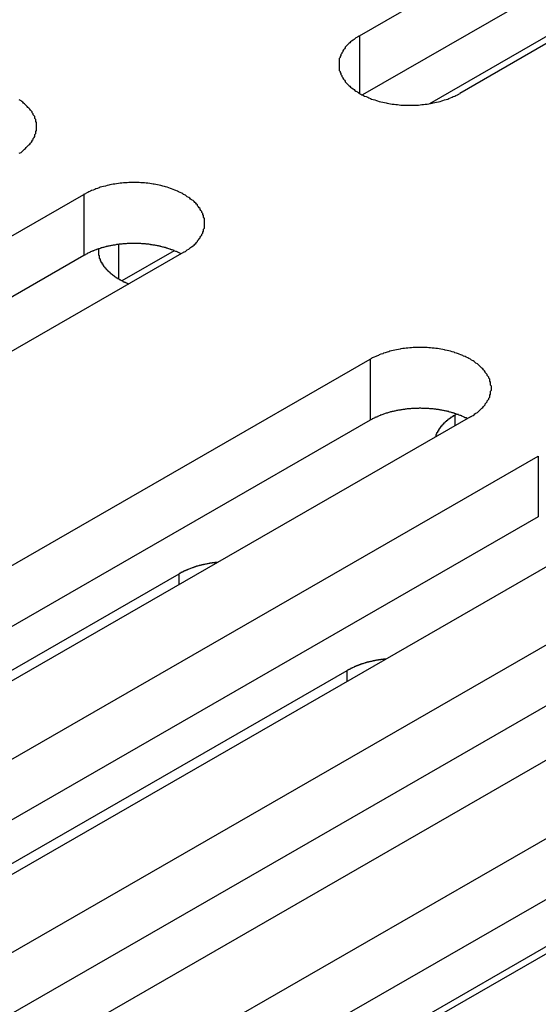
# Model space of a CAD drawing. Extents: x 0 to 1680, y 0 to 1188.
# Drawn here: x 1364 to 1370, y 941 to 953 of the extents above; entities that cross this region are included whole.
import ezdxf

# ---------------------------------------------------------------- set-up
doc = ezdxf.new("R2010")
doc.units = 0
doc.header["$LTSCALE"] = 4
doc.layers.add('VISIBLE__ISO_', color=7, linetype='CONTINUOUS')
doc.layers.add('VISIBLE_NARROW__ISO_', color=7, linetype='CONTINUOUS')

msp = doc.modelspace()

# ---------------------------------------------------------------- linework, layer by layer
at = {"layer": 'VISIBLE__ISO_'}
for p, q in [((1367.534, 952.463), (1376.484, 957.617)), ((1376.484, 956.916), (1367.568, 951.782)), ((1377.636, 956.954), (1368.686, 951.8)), ((1373.717, 954.779), (1368.339, 951.681)), ((1355.413, 945.483), (1364.362, 950.637)), ((1365.514, 949.973), (1356.564, 944.819)), ((1365.401, 949.99), (1364.801, 949.644)), ((1364.362, 949.936), (1355.446, 944.801)), ((1358.706, 943.586), (1367.656, 948.74)), ((1368.808, 948.077), (1359.858, 942.923)), ((1368.632, 948.1), (1368.65, 948.11)), ((1367.656, 948.039), (1358.74, 942.905)), ((1360.639, 942.473), (1369.589, 947.627)), ((1369.589, 946.926), (1360.672, 941.792)), ((1370.74, 946.964), (1361.79, 941.81)), ((1362.571, 941.36), (1371.521, 946.514)), ((1359.415, 942.792), (1365.46, 946.273)), ((1371.521, 945.813), (1362.605, 940.679)), ((1372.673, 945.851), (1363.723, 940.697)), ((1364.504, 940.247), (1373.454, 945.401)), ((1361.348, 941.679), (1367.393, 945.16)), ((1373.454, 944.7), (1364.537, 939.566)), ((1374.605, 944.738), (1365.655, 939.584)), ((1370.687, 942.563), (1365.308, 939.466))]:
    msp.add_line(p, q, dxfattribs=at)
for points in [[(1367.53, 952.463, 0), (1367.52, 952.455, 0), (1367.51, 952.446, 0), (1367.49, 952.438, 0), (1367.48, 952.429, 0), (1367.47, 952.42, 0), (1367.46, 952.411, 0), (1367.44, 952.402, 0), (1367.43, 952.392, 0), (1367.42, 952.382, 0), (1367.41, 952.373, 0), (1367.4, 952.363, 0), (1367.39, 952.353, 0), (1367.38, 952.342, 0), (1367.37, 952.332, 0), (1367.37, 952.322, 0), (1367.36, 952.311, 0), (1367.35, 952.3, 0), (1367.34, 952.29, 0), (1367.34, 952.279, 0), (1367.33, 952.268, 0), (1367.33, 952.257, 0), (1367.32, 952.246, 0), (1367.32, 952.234, 0), (1367.31, 952.223, 0), (1367.31, 952.212, 0), (1367.3, 952.2, 0), (1367.3, 952.189, 0), (1367.3, 952.178, 0), (1367.3, 952.166, 0), (1367.3, 952.155, 0), (1367.3, 952.143, 0), (1367.3, 952.132, 0), (1367.3, 952.12, 0), (1367.3, 952.109, 0), (1367.3, 952.097, 0), (1367.3, 952.086, 0), (1367.3, 952.074, 0), (1367.3, 952.063, 0), (1367.31, 952.051, 0), (1367.31, 952.04, 0), (1367.32, 952.029, 0), (1367.32, 952.018, 0), (1367.33, 952.007, 0), (1367.33, 951.995, 0), (1367.34, 951.984, 0), (1367.34, 951.974, 0), (1367.35, 951.963, 0), (1367.36, 951.952, 0), (1367.37, 951.942, 0), (1367.37, 951.931, 0), (1367.38, 951.921, 0), (1367.39, 951.911, 0), (1367.4, 951.9, 0), (1367.41, 951.89, 0), (1367.42, 951.881, 0), (1367.43, 951.871, 0), (1367.44, 951.862, 0), (1367.46, 951.852, 0), (1367.47, 951.843, 0), (1367.48, 951.834, 0), (1367.49, 951.825, 0), (1367.51, 951.817, 0), (1367.52, 951.808, 0), (1367.53, 951.8, 0), (1367.55, 951.792, 0), (1367.56, 951.784, 0), (1367.58, 951.777, 0), (1367.59, 951.769, 0), (1367.61, 951.762, 0), (1367.63, 951.755, 0), (1367.64, 951.748, 0), (1367.66, 951.742, 0), (1367.67, 951.735, 0), (1367.69, 951.729, 0), (1367.71, 951.724, 0), (1367.73, 951.718, 0), (1367.74, 951.713, 0), (1367.76, 951.708, 0), (1367.78, 951.703, 0), (1367.8, 951.698, 0), (1367.82, 951.694, 0), (1367.84, 951.69, 0), (1367.85, 951.686, 0), (1367.87, 951.683, 0), (1367.89, 951.68, 0), (1367.91, 951.677, 0), (1367.93, 951.674, 0), (1367.95, 951.672, 0), (1367.97, 951.67, 0), (1367.99, 951.668, 0), (1368.01, 951.666, 0), (1368.03, 951.665, 0), (1368.05, 951.664, 0), (1368.07, 951.663, 0), (1368.09, 951.663, 0), (1368.11, 951.663, 0), (1368.13, 951.663, 0), (1368.15, 951.663, 0), (1368.17, 951.664, 0), (1368.19, 951.665, 0), (1368.21, 951.666, 0), (1368.23, 951.668, 0), (1368.25, 951.67, 0), (1368.27, 951.672, 0), (1368.29, 951.674, 0), (1368.31, 951.677, 0), (1368.33, 951.68, 0), (1368.35, 951.683, 0), (1368.37, 951.686, 0), (1368.38, 951.69, 0), (1368.4, 951.694, 0), (1368.42, 951.698, 0), (1368.44, 951.703, 0), (1368.46, 951.708, 0), (1368.48, 951.713, 0), (1368.49, 951.718, 0), (1368.51, 951.724, 0), (1368.53, 951.729, 0), (1368.55, 951.735, 0), (1368.56, 951.742, 0), (1368.58, 951.748, 0), (1368.6, 951.755, 0), (1368.61, 951.762, 0), (1368.63, 951.769, 0), (1368.64, 951.777, 0), (1368.66, 951.784, 0), (1368.67, 951.792, 0), (1368.69, 951.8, 0)], [(1363.62, 951.112, 0), (1363.64, 951.12, 0), (1363.65, 951.129, 0), (1363.66, 951.139, 0), (1363.67, 951.148, 0), (1363.68, 951.157, 0), (1363.69, 951.167, 0), (1363.7, 951.177, 0), (1363.71, 951.187, 0), (1363.72, 951.197, 0), (1363.73, 951.207, 0), (1363.74, 951.217, 0), (1363.75, 951.228, 0), (1363.76, 951.238, 0), (1363.77, 951.249, 0), (1363.77, 951.26, 0), (1363.78, 951.271, 0), (1363.78, 951.282, 0), (1363.79, 951.293, 0), (1363.8, 951.304, 0), (1363.8, 951.315, 0), (1363.8, 951.326, 0), (1363.81, 951.338, 0), (1363.81, 951.349, 0), (1363.81, 951.361, 0), (1363.82, 951.372, 0), (1363.82, 951.383, 0), (1363.82, 951.395, 0), (1363.82, 951.406, 0), (1363.82, 951.418, 0), (1363.82, 951.429, 0), (1363.82, 951.441, 0), (1363.82, 951.452, 0), (1363.82, 951.464, 0), (1363.81, 951.475, 0), (1363.81, 951.487, 0), (1363.81, 951.498, 0), (1363.8, 951.509, 0), (1363.8, 951.521, 0), (1363.8, 951.532, 0), (1363.79, 951.543, 0), (1363.78, 951.554, 0), (1363.78, 951.565, 0), (1363.77, 951.576, 0), (1363.77, 951.587, 0), (1363.76, 951.597, 0), (1363.75, 951.608, 0), (1363.74, 951.618, 0), (1363.73, 951.629, 0), (1363.72, 951.639, 0), (1363.71, 951.649, 0), (1363.7, 951.659, 0), (1363.69, 951.669, 0), (1363.68, 951.678, 0), (1363.67, 951.688, 0), (1363.66, 951.697, 0), (1363.65, 951.706, 0), (1363.64, 951.715, 0), (1363.62, 951.724, 0)], [(1365.51, 949.973, 0), (1365.53, 949.982, 0), (1365.54, 949.99, 0), (1365.55, 949.999, 0), (1365.57, 950.008, 0), (1365.58, 950.017, 0), (1365.59, 950.026, 0), (1365.6, 950.035, 0), (1365.62, 950.044, 0), (1365.63, 950.054, 0), (1365.64, 950.064, 0), (1365.65, 950.074, 0), (1365.66, 950.084, 0), (1365.67, 950.094, 0), (1365.67, 950.105, 0), (1365.68, 950.115, 0), (1365.69, 950.126, 0), (1365.7, 950.136, 0), (1365.7, 950.147, 0), (1365.71, 950.158, 0), (1365.72, 950.169, 0), (1365.72, 950.18, 0), (1365.73, 950.191, 0), (1365.73, 950.202, 0), (1365.74, 950.214, 0), (1365.74, 950.225, 0), (1365.74, 950.236, 0), (1365.75, 950.248, 0), (1365.75, 950.259, 0), (1365.75, 950.271, 0), (1365.75, 950.282, 0), (1365.75, 950.293, 0), (1365.75, 950.305, 0), (1365.75, 950.317, 0), (1365.75, 950.328, 0), (1365.75, 950.34, 0), (1365.75, 950.351, 0), (1365.75, 950.362, 0), (1365.74, 950.374, 0), (1365.74, 950.385, 0), (1365.74, 950.396, 0), (1365.73, 950.408, 0), (1365.73, 950.419, 0), (1365.72, 950.43, 0), (1365.72, 950.441, 0), (1365.71, 950.452, 0), (1365.7, 950.463, 0), (1365.7, 950.474, 0), (1365.69, 950.484, 0), (1365.68, 950.495, 0), (1365.67, 950.505, 0), (1365.67, 950.516, 0), (1365.66, 950.526, 0), (1365.65, 950.536, 0), (1365.64, 950.546, 0), (1365.63, 950.556, 0), (1365.62, 950.566, 0), (1365.6, 950.575, 0), (1365.59, 950.584, 0), (1365.58, 950.593, 0), (1365.57, 950.602, 0), (1365.55, 950.611, 0), (1365.54, 950.62, 0), (1365.53, 950.628, 0), (1365.51, 950.637, 0), (1365.5, 950.645, 0), (1365.49, 950.652, 0), (1365.47, 950.66, 0), (1365.45, 950.667, 0), (1365.44, 950.675, 0), (1365.42, 950.682, 0), (1365.41, 950.688, 0), (1365.39, 950.695, 0), (1365.37, 950.701, 0), (1365.36, 950.707, 0), (1365.34, 950.713, 0), (1365.32, 950.719, 0), (1365.3, 950.724, 0), (1365.29, 950.729, 0), (1365.27, 950.734, 0), (1365.25, 950.738, 0), (1365.23, 950.743, 0), (1365.21, 950.747, 0), (1365.19, 950.75, 0), (1365.17, 950.754, 0), (1365.16, 950.757, 0), (1365.14, 950.76, 0), (1365.12, 950.763, 0), (1365.1, 950.765, 0), (1365.08, 950.767, 0), (1365.06, 950.769, 0), (1365.04, 950.77, 0), (1365.02, 950.772, 0), (1365, 950.773, 0), (1364.98, 950.773, 0), (1364.96, 950.774, 0), (1364.94, 950.774, 0), (1364.92, 950.774, 0), (1364.9, 950.773, 0), (1364.88, 950.773, 0), (1364.86, 950.772, 0), (1364.84, 950.77, 0), (1364.82, 950.769, 0), (1364.8, 950.767, 0), (1364.78, 950.765, 0), (1364.76, 950.763, 0), (1364.74, 950.76, 0), (1364.72, 950.757, 0), (1364.7, 950.754, 0), (1364.68, 950.75, 0), (1364.66, 950.747, 0), (1364.65, 950.743, 0), (1364.63, 950.738, 0), (1364.61, 950.734, 0), (1364.59, 950.729, 0), (1364.57, 950.724, 0), (1364.55, 950.719, 0), (1364.54, 950.713, 0), (1364.52, 950.707, 0), (1364.5, 950.701, 0), (1364.49, 950.695, 0), (1364.47, 950.688, 0), (1364.45, 950.682, 0), (1364.44, 950.675, 0), (1364.42, 950.667, 0), (1364.41, 950.66, 0), (1364.39, 950.652, 0), (1364.38, 950.645, 0), (1364.36, 950.637, 0)], [(1365.48, 949.954, 0), (1365.47, 949.958, 0), (1365.47, 949.961, 0), (1365.46, 949.965, 0), (1365.45, 949.968, 0), (1365.44, 949.972, 0), (1365.44, 949.975, 0), (1365.43, 949.979, 0), (1365.42, 949.982, 0), (1365.41, 949.985, 0), (1365.4, 949.988, 0), (1365.4, 949.992, 0), (1365.39, 949.995, 0), (1365.38, 949.998, 0), (1365.37, 950.001, 0), (1365.36, 950.004, 0), (1365.36, 950.007, 0), (1365.35, 950.009, 0), (1365.34, 950.012, 0), (1365.33, 950.015, 0), (1365.32, 950.018, 0), (1365.31, 950.02, 0), (1365.31, 950.023, 0), (1365.3, 950.025, 0), (1365.29, 950.028, 0), (1365.28, 950.03, 0), (1365.27, 950.032, 0), (1365.26, 950.034, 0), (1365.25, 950.037, 0), (1365.24, 950.039, 0), (1365.24, 950.041, 0), (1365.23, 950.043, 0), (1365.22, 950.045, 0), (1365.21, 950.047, 0), (1365.2, 950.048, 0), (1365.19, 950.05, 0), (1365.18, 950.052, 0), (1365.17, 950.053, 0), (1365.16, 950.055, 0), (1365.15, 950.057, 0), (1365.14, 950.058, 0), (1365.13, 950.059, 0), (1365.13, 950.061, 0), (1365.12, 950.062, 0), (1365.11, 950.063, 0), (1365.1, 950.064, 0), (1365.09, 950.065, 0), (1365.08, 950.066, 0), (1365.07, 950.067, 0), (1365.06, 950.068, 0), (1365.05, 950.069, 0), (1365.04, 950.069, 0), (1365.03, 950.07, 0), (1365.02, 950.071, 0), (1365.01, 950.071, 0), (1365, 950.072, 0), (1364.99, 950.072, 0), (1364.98, 950.072, 0), (1364.97, 950.073, 0), (1364.96, 950.073, 0), (1364.95, 950.073, 0), (1364.94, 950.073, 0), (1364.93, 950.073, 0), (1364.92, 950.073, 0), (1364.92, 950.073, 0), (1364.91, 950.073, 0), (1364.9, 950.073, 0), (1364.89, 950.072, 0), (1364.88, 950.072, 0), (1364.87, 950.071, 0), (1364.86, 950.071, 0), (1364.85, 950.07, 0), (1364.84, 950.07, 0), (1364.83, 950.069, 0), (1364.82, 950.068, 0), (1364.81, 950.067, 0), (1364.8, 950.066, 0), (1364.79, 950.065, 0), (1364.78, 950.064, 0), (1364.77, 950.063, 0), (1364.76, 950.062, 0), (1364.75, 950.061, 0), (1364.74, 950.06, 0), (1364.73, 950.058, 0), (1364.73, 950.057, 0), (1364.72, 950.055, 0), (1364.71, 950.054, 0), (1364.7, 950.052, 0), (1364.69, 950.05, 0), (1364.68, 950.049, 0), (1364.67, 950.047, 0), (1364.66, 950.045, 0), (1364.65, 950.043, 0), (1364.64, 950.041, 0), (1364.63, 950.039, 0), (1364.62, 950.037, 0), (1364.62, 950.035, 0), (1364.61, 950.033, 0), (1364.6, 950.03, 0), (1364.59, 950.028, 0), (1364.58, 950.026, 0), (1364.57, 950.023, 0), (1364.56, 950.021, 0), (1364.56, 950.018, 0), (1364.55, 950.015, 0), (1364.54, 950.013, 0), (1364.53, 950.01, 0), (1364.52, 950.007, 0), (1364.51, 950.004, 0), (1364.51, 950.001, 0), (1364.5, 949.998, 0), (1364.49, 949.995, 0), (1364.48, 949.992, 0), (1364.47, 949.989, 0), (1364.47, 949.986, 0), (1364.46, 949.983, 0), (1364.45, 949.979, 0), (1364.44, 949.976, 0), (1364.43, 949.973, 0), (1364.43, 949.969, 0), (1364.42, 949.966, 0), (1364.41, 949.962, 0), (1364.4, 949.959, 0), (1364.4, 949.955, 0), (1364.39, 949.951, 0), (1364.38, 949.947, 0), (1364.38, 949.944, 0), (1364.37, 949.94, 0), (1364.36, 949.936, 0)], [(1364.53, 950.01, 0), (1364.53, 950.006, 0), (1364.53, 950.002, 0), (1364.53, 949.999, 0), (1364.53, 949.995, 0), (1364.53, 949.991, 0), (1364.53, 949.988, 0), (1364.53, 949.984, 0), (1364.53, 949.98, 0), (1364.53, 949.977, 0), (1364.53, 949.973, 0), (1364.53, 949.969, 0), (1364.53, 949.966, 0), (1364.53, 949.962, 0), (1364.53, 949.958, 0), (1364.53, 949.955, 0), (1364.53, 949.951, 0), (1364.53, 949.947, 0), (1364.53, 949.944, 0), (1364.53, 949.94, 0), (1364.53, 949.937, 0), (1364.54, 949.933, 0), (1364.54, 949.929, 0), (1364.54, 949.926, 0), (1364.54, 949.922, 0), (1364.54, 949.918, 0), (1364.54, 949.915, 0), (1364.54, 949.911, 0), (1364.54, 949.908, 0), (1364.54, 949.904, 0), (1364.54, 949.9, 0), (1364.55, 949.897, 0), (1364.55, 949.893, 0), (1364.55, 949.89, 0), (1364.55, 949.886, 0), (1364.55, 949.883, 0), (1364.55, 949.879, 0), (1364.55, 949.875, 0), (1364.56, 949.872, 0), (1364.56, 949.868, 0), (1364.56, 949.865, 0), (1364.56, 949.861, 0), (1364.56, 949.858, 0), (1364.57, 949.854, 0), (1364.57, 949.851, 0), (1364.57, 949.847, 0), (1364.57, 949.844, 0), (1364.57, 949.84, 0), (1364.58, 949.837, 0), (1364.58, 949.834, 0), (1364.58, 949.83, 0), (1364.58, 949.827, 0), (1364.58, 949.823, 0), (1364.59, 949.82, 0), (1364.59, 949.816, 0), (1364.59, 949.813, 0), (1364.59, 949.81, 0), (1364.6, 949.806, 0), (1364.6, 949.803, 0), (1364.6, 949.8, 0), (1364.6, 949.796, 0), (1364.61, 949.793, 0), (1364.61, 949.79, 0), (1364.61, 949.786, 0), (1364.62, 949.783, 0), (1364.62, 949.78, 0), (1364.62, 949.777, 0), (1364.62, 949.773, 0), (1364.63, 949.77, 0), (1364.63, 949.767, 0), (1364.63, 949.764, 0), (1364.64, 949.761, 0), (1364.64, 949.757, 0), (1364.64, 949.754, 0), (1364.65, 949.751, 0), (1364.65, 949.748, 0), (1364.65, 949.745, 0), (1364.66, 949.742, 0), (1364.66, 949.739, 0), (1364.66, 949.736, 0), (1364.67, 949.733, 0), (1364.67, 949.73, 0), (1364.67, 949.727, 0), (1364.68, 949.724, 0), (1364.68, 949.721, 0), (1364.69, 949.718, 0), (1364.69, 949.715, 0), (1364.69, 949.712, 0), (1364.7, 949.709, 0), (1364.7, 949.706, 0), (1364.7, 949.703, 0), (1364.71, 949.7, 0), (1364.71, 949.697, 0), (1364.72, 949.694, 0), (1364.72, 949.692, 0), (1364.72, 949.689, 0), (1364.73, 949.686, 0), (1364.73, 949.683, 0), (1364.74, 949.681, 0), (1364.74, 949.678, 0), (1364.75, 949.675, 0), (1364.75, 949.673, 0), (1364.75, 949.67, 0), (1364.76, 949.667, 0), (1364.76, 949.665, 0), (1364.77, 949.662, 0), (1364.77, 949.659, 0), (1364.78, 949.657, 0), (1364.78, 949.654, 0), (1364.79, 949.652, 0), (1364.79, 949.649, 0), (1364.8, 949.647, 0), (1364.8, 949.644, 0), (1364.8, 949.642, 0), (1364.81, 949.64, 0), (1364.81, 949.637, 0), (1364.82, 949.635, 0), (1364.82, 949.633, 0), (1364.83, 949.63, 0), (1364.83, 949.628, 0), (1364.84, 949.626, 0), (1364.84, 949.623, 0), (1364.85, 949.621, 0), (1364.85, 949.619, 0), (1364.86, 949.617, 0), (1364.86, 949.615, 0), (1364.87, 949.612, 0), (1364.87, 949.61, 0), (1364.88, 949.608, 0)], [(1368.81, 948.077, 0), (1368.82, 948.085, 0), (1368.84, 948.093, 0), (1368.85, 948.102, 0), (1368.86, 948.111, 0), (1368.87, 948.12, 0), (1368.89, 948.129, 0), (1368.9, 948.138, 0), (1368.91, 948.148, 0), (1368.92, 948.158, 0), (1368.93, 948.167, 0), (1368.94, 948.177, 0), (1368.95, 948.187, 0), (1368.96, 948.198, 0), (1368.97, 948.208, 0), (1368.98, 948.218, 0), (1368.98, 948.229, 0), (1368.99, 948.24, 0), (1369, 948.25, 0), (1369, 948.261, 0), (1369.01, 948.272, 0), (1369.02, 948.283, 0), (1369.02, 948.294, 0), (1369.03, 948.306, 0), (1369.03, 948.317, 0), (1369.03, 948.328, 0), (1369.04, 948.34, 0), (1369.04, 948.351, 0), (1369.04, 948.362, 0), (1369.04, 948.374, 0), (1369.05, 948.385, 0), (1369.05, 948.397, 0), (1369.05, 948.408, 0), (1369.05, 948.42, 0), (1369.05, 948.431, 0), (1369.04, 948.443, 0), (1369.04, 948.454, 0), (1369.04, 948.466, 0), (1369.04, 948.477, 0), (1369.03, 948.489, 0), (1369.03, 948.5, 0), (1369.03, 948.511, 0), (1369.02, 948.522, 0), (1369.02, 948.533, 0), (1369.01, 948.545, 0), (1369, 948.555, 0), (1369, 948.566, 0), (1368.99, 948.577, 0), (1368.98, 948.588, 0), (1368.98, 948.598, 0), (1368.97, 948.609, 0), (1368.96, 948.619, 0), (1368.95, 948.629, 0), (1368.94, 948.64, 0), (1368.93, 948.649, 0), (1368.92, 948.659, 0), (1368.91, 948.669, 0), (1368.9, 948.678, 0), (1368.89, 948.688, 0), (1368.87, 948.697, 0), (1368.86, 948.706, 0), (1368.85, 948.715, 0), (1368.84, 948.723, 0), (1368.82, 948.732, 0), (1368.81, 948.74, 0), (1368.79, 948.748, 0), (1368.78, 948.756, 0), (1368.76, 948.763, 0), (1368.75, 948.771, 0), (1368.73, 948.778, 0), (1368.72, 948.785, 0), (1368.7, 948.792, 0), (1368.68, 948.798, 0), (1368.67, 948.805, 0), (1368.65, 948.811, 0), (1368.63, 948.816, 0), (1368.62, 948.822, 0), (1368.6, 948.827, 0), (1368.58, 948.832, 0), (1368.56, 948.837, 0), (1368.54, 948.842, 0), (1368.52, 948.846, 0), (1368.51, 948.85, 0), (1368.49, 948.854, 0), (1368.47, 948.857, 0), (1368.45, 948.86, 0), (1368.43, 948.863, 0), (1368.41, 948.866, 0), (1368.39, 948.868, 0), (1368.37, 948.87, 0), (1368.35, 948.872, 0), (1368.33, 948.874, 0), (1368.31, 948.875, 0), (1368.29, 948.876, 0), (1368.27, 948.877, 0), (1368.25, 948.877, 0), (1368.23, 948.877, 0), (1368.21, 948.877, 0), (1368.19, 948.877, 0), (1368.17, 948.876, 0), (1368.15, 948.875, 0), (1368.13, 948.874, 0), (1368.11, 948.872, 0), (1368.09, 948.87, 0), (1368.07, 948.868, 0), (1368.05, 948.866, 0), (1368.03, 948.863, 0), (1368.01, 948.86, 0), (1368, 948.857, 0), (1367.98, 948.854, 0), (1367.96, 948.85, 0), (1367.94, 948.846, 0), (1367.92, 948.842, 0), (1367.9, 948.837, 0), (1367.88, 948.832, 0), (1367.87, 948.827, 0), (1367.85, 948.822, 0), (1367.83, 948.816, 0), (1367.81, 948.811, 0), (1367.8, 948.805, 0), (1367.78, 948.798, 0), (1367.76, 948.792, 0), (1367.75, 948.785, 0), (1367.73, 948.778, 0), (1367.72, 948.771, 0), (1367.7, 948.763, 0), (1367.68, 948.756, 0), (1367.67, 948.748, 0), (1367.66, 948.74, 0)], [(1368.77, 948.057, 0), (1368.77, 948.061, 0), (1368.76, 948.065, 0), (1368.75, 948.068, 0), (1368.74, 948.072, 0), (1368.74, 948.075, 0), (1368.73, 948.079, 0), (1368.72, 948.082, 0), (1368.71, 948.085, 0), (1368.71, 948.089, 0), (1368.7, 948.092, 0), (1368.69, 948.095, 0), (1368.68, 948.098, 0), (1368.67, 948.101, 0), (1368.67, 948.104, 0), (1368.66, 948.107, 0), (1368.65, 948.11, 0), (1368.64, 948.113, 0), (1368.63, 948.116, 0), (1368.62, 948.118, 0), (1368.62, 948.121, 0), (1368.61, 948.124, 0), (1368.6, 948.126, 0), (1368.59, 948.129, 0), (1368.58, 948.131, 0), (1368.57, 948.133, 0), (1368.56, 948.136, 0), (1368.56, 948.138, 0), (1368.55, 948.14, 0), (1368.54, 948.142, 0), (1368.53, 948.144, 0), (1368.52, 948.146, 0), (1368.51, 948.148, 0), (1368.5, 948.15, 0), (1368.49, 948.152, 0), (1368.48, 948.154, 0), (1368.47, 948.155, 0), (1368.47, 948.157, 0), (1368.46, 948.158, 0), (1368.45, 948.16, 0), (1368.44, 948.161, 0), (1368.43, 948.163, 0), (1368.42, 948.164, 0), (1368.41, 948.165, 0), (1368.4, 948.166, 0), (1368.39, 948.168, 0), (1368.38, 948.169, 0), (1368.37, 948.17, 0), (1368.36, 948.171, 0), (1368.35, 948.171, 0), (1368.34, 948.172, 0), (1368.33, 948.173, 0), (1368.32, 948.174, 0), (1368.31, 948.174, 0), (1368.3, 948.175, 0), (1368.3, 948.175, 0), (1368.29, 948.176, 0), (1368.28, 948.176, 0), (1368.27, 948.176, 0), (1368.26, 948.176, 0), (1368.25, 948.176, 0), (1368.24, 948.177, 0), (1368.23, 948.177, 0), (1368.22, 948.177, 0), (1368.21, 948.176, 0), (1368.2, 948.176, 0), (1368.19, 948.176, 0), (1368.18, 948.176, 0), (1368.17, 948.175, 0), (1368.16, 948.175, 0), (1368.15, 948.174, 0), (1368.14, 948.174, 0), (1368.13, 948.173, 0), (1368.12, 948.172, 0), (1368.11, 948.172, 0), (1368.1, 948.171, 0), (1368.09, 948.17, 0), (1368.08, 948.169, 0), (1368.07, 948.168, 0), (1368.07, 948.167, 0), (1368.06, 948.166, 0), (1368.05, 948.164, 0), (1368.04, 948.163, 0), (1368.03, 948.162, 0), (1368.02, 948.16, 0), (1368.01, 948.159, 0), (1368, 948.157, 0), (1367.99, 948.156, 0), (1367.98, 948.154, 0), (1367.97, 948.152, 0), (1367.96, 948.15, 0), (1367.95, 948.148, 0), (1367.95, 948.147, 0), (1367.94, 948.145, 0), (1367.93, 948.143, 0), (1367.92, 948.14, 0), (1367.91, 948.138, 0), (1367.9, 948.136, 0), (1367.89, 948.134, 0), (1367.88, 948.131, 0), (1367.87, 948.129, 0), (1367.87, 948.127, 0), (1367.86, 948.124, 0), (1367.85, 948.121, 0), (1367.84, 948.119, 0), (1367.83, 948.116, 0), (1367.82, 948.113, 0), (1367.82, 948.111, 0), (1367.81, 948.108, 0), (1367.8, 948.105, 0), (1367.79, 948.102, 0), (1367.78, 948.099, 0), (1367.77, 948.096, 0), (1367.77, 948.093, 0), (1367.76, 948.089, 0), (1367.75, 948.086, 0), (1367.74, 948.083, 0), (1367.74, 948.079, 0), (1367.73, 948.076, 0), (1367.72, 948.073, 0), (1367.71, 948.069, 0), (1367.71, 948.066, 0), (1367.7, 948.062, 0), (1367.69, 948.058, 0), (1367.68, 948.055, 0), (1367.68, 948.051, 0), (1367.67, 948.047, 0), (1367.66, 948.043, 0), (1367.66, 948.039, 0)], [(1368.63, 948.1, 0), (1368.63, 948.098, 0), (1368.63, 948.096, 0), (1368.62, 948.095, 0), (1368.62, 948.093, 0), (1368.62, 948.092, 0), (1368.62, 948.09, 0), (1368.61, 948.088, 0), (1368.61, 948.087, 0), (1368.61, 948.085, 0), (1368.61, 948.083, 0), (1368.6, 948.082, 0), (1368.6, 948.08, 0), (1368.6, 948.078, 0), (1368.59, 948.076, 0), (1368.59, 948.075, 0), (1368.59, 948.073, 0), (1368.59, 948.071, 0), (1368.58, 948.07, 0), (1368.58, 948.068, 0), (1368.58, 948.066, 0), (1368.58, 948.064, 0), (1368.57, 948.062, 0), (1368.57, 948.061, 0), (1368.57, 948.059, 0), (1368.57, 948.057, 0), (1368.56, 948.055, 0), (1368.56, 948.054, 0), (1368.56, 948.052, 0), (1368.56, 948.05, 0), (1368.55, 948.048, 0), (1368.55, 948.046, 0), (1368.55, 948.044, 0), (1368.55, 948.043, 0), (1368.55, 948.041, 0), (1368.54, 948.039, 0), (1368.54, 948.037, 0), (1368.54, 948.035, 0), (1368.54, 948.033, 0), (1368.53, 948.031, 0), (1368.53, 948.03, 0), (1368.53, 948.028, 0), (1368.53, 948.026, 0), (1368.53, 948.024, 0), (1368.52, 948.022, 0), (1368.52, 948.02, 0), (1368.52, 948.018, 0), (1368.52, 948.016, 0), (1368.51, 948.014, 0), (1368.51, 948.012, 0), (1368.51, 948.01, 0), (1368.51, 948.008, 0), (1368.51, 948.006, 0), (1368.5, 948.004, 0), (1368.5, 948.003, 0), (1368.5, 948.001, 0), (1368.5, 947.999, 0), (1368.5, 947.997, 0), (1368.5, 947.995, 0), (1368.49, 947.993, 0), (1368.49, 947.991, 0), (1368.49, 947.989, 0), (1368.49, 947.987, 0), (1368.49, 947.985, 0), (1368.48, 947.983, 0), (1368.48, 947.981, 0), (1368.48, 947.978, 0), (1368.48, 947.976, 0), (1368.48, 947.974, 0), (1368.48, 947.972, 0), (1368.47, 947.97, 0), (1368.47, 947.968, 0), (1368.47, 947.966, 0), (1368.47, 947.964, 0), (1368.47, 947.962, 0), (1368.47, 947.96, 0), (1368.46, 947.958, 0), (1368.46, 947.956, 0), (1368.46, 947.954, 0), (1368.46, 947.952, 0), (1368.46, 947.95, 0), (1368.46, 947.947, 0), (1368.45, 947.945, 0), (1368.45, 947.943, 0), (1368.45, 947.941, 0), (1368.45, 947.939, 0), (1368.45, 947.937, 0), (1368.45, 947.935, 0), (1368.45, 947.933, 0), (1368.44, 947.931, 0), (1368.44, 947.928, 0), (1368.44, 947.926, 0), (1368.44, 947.924, 0), (1368.44, 947.922, 0), (1368.44, 947.92, 0), (1368.44, 947.918, 0), (1368.44, 947.915, 0), (1368.43, 947.913, 0), (1368.43, 947.911, 0), (1368.43, 947.909, 0), (1368.43, 947.907, 0), (1368.43, 947.905, 0), (1368.43, 947.902, 0), (1368.43, 947.9, 0), (1368.43, 947.898, 0), (1368.42, 947.896, 0), (1368.42, 947.894, 0), (1368.42, 947.892, 0), (1368.42, 947.889, 0), (1368.42, 947.887, 0), (1368.42, 947.885, 0), (1368.42, 947.883, 0), (1368.42, 947.881, 0), (1368.42, 947.878, 0), (1368.42, 947.876, 0), (1368.41, 947.874, 0), (1368.41, 947.872, 0), (1368.41, 947.869, 0), (1368.41, 947.867, 0), (1368.41, 947.865, 0), (1368.41, 947.863, 0), (1368.41, 947.861, 0), (1368.41, 947.858, 0), (1368.41, 947.856, 0), (1368.41, 947.854, 0), (1368.41, 947.852, 0), (1368.41, 947.849, 0), (1368.41, 947.847, 0), (1368.4, 947.845, 0)], [(1365.9, 946.404, 0), (1365.9, 946.404, 0), (1365.9, 946.403, 0), (1365.89, 946.403, 0), (1365.89, 946.403, 0), (1365.88, 946.402, 0), (1365.88, 946.402, 0), (1365.88, 946.401, 0), (1365.87, 946.401, 0), (1365.87, 946.4, 0), (1365.86, 946.4, 0), (1365.86, 946.399, 0), (1365.86, 946.399, 0), (1365.85, 946.398, 0), (1365.85, 946.398, 0), (1365.84, 946.397, 0), (1365.84, 946.397, 0), (1365.84, 946.396, 0), (1365.83, 946.396, 0), (1365.83, 946.395, 0), (1365.83, 946.395, 0), (1365.82, 946.394, 0), (1365.82, 946.393, 0), (1365.81, 946.393, 0), (1365.81, 946.392, 0), (1365.81, 946.391, 0), (1365.8, 946.391, 0), (1365.8, 946.39, 0), (1365.8, 946.39, 0), (1365.79, 946.389, 0), (1365.79, 946.388, 0), (1365.78, 946.387, 0), (1365.78, 946.387, 0), (1365.78, 946.386, 0), (1365.77, 946.385, 0), (1365.77, 946.385, 0), (1365.77, 946.384, 0), (1365.76, 946.383, 0), (1365.76, 946.382, 0), (1365.75, 946.381, 0), (1365.75, 946.381, 0), (1365.75, 946.38, 0), (1365.74, 946.379, 0), (1365.74, 946.378, 0), (1365.74, 946.377, 0), (1365.73, 946.377, 0), (1365.73, 946.376, 0), (1365.72, 946.375, 0), (1365.72, 946.374, 0), (1365.72, 946.373, 0), (1365.71, 946.372, 0), (1365.71, 946.371, 0), (1365.71, 946.37, 0), (1365.7, 946.369, 0), (1365.7, 946.369, 0), (1365.7, 946.368, 0), (1365.69, 946.367, 0), (1365.69, 946.366, 0), (1365.69, 946.365, 0), (1365.68, 946.364, 0), (1365.68, 946.363, 0), (1365.67, 946.362, 0), (1365.67, 946.361, 0), (1365.67, 946.36, 0), (1365.66, 946.359, 0), (1365.66, 946.358, 0), (1365.66, 946.356, 0), (1365.65, 946.355, 0), (1365.65, 946.354, 0), (1365.65, 946.353, 0), (1365.64, 946.352, 0), (1365.64, 946.351, 0), (1365.64, 946.35, 0), (1365.63, 946.349, 0), (1365.63, 946.348, 0), (1365.63, 946.347, 0), (1365.62, 946.345, 0), (1365.62, 946.344, 0), (1365.62, 946.343, 0), (1365.61, 946.342, 0), (1365.61, 946.341, 0), (1365.61, 946.34, 0), (1365.6, 946.338, 0), (1365.6, 946.337, 0), (1365.6, 946.336, 0), (1365.59, 946.335, 0), (1365.59, 946.333, 0), (1365.59, 946.332, 0), (1365.58, 946.331, 0), (1365.58, 946.33, 0), (1365.58, 946.328, 0), (1365.57, 946.327, 0), (1365.57, 946.326, 0), (1365.57, 946.324, 0), (1365.56, 946.323, 0), (1365.56, 946.322, 0), (1365.56, 946.32, 0), (1365.55, 946.319, 0), (1365.55, 946.318, 0), (1365.55, 946.316, 0), (1365.54, 946.315, 0), (1365.54, 946.314, 0), (1365.54, 946.312, 0), (1365.53, 946.311, 0), (1365.53, 946.309, 0), (1365.53, 946.308, 0), (1365.53, 946.307, 0), (1365.52, 946.305, 0), (1365.52, 946.304, 0), (1365.52, 946.302, 0), (1365.51, 946.301, 0), (1365.51, 946.299, 0), (1365.51, 946.298, 0), (1365.5, 946.296, 0), (1365.5, 946.295, 0), (1365.5, 946.293, 0), (1365.49, 946.292, 0), (1365.49, 946.29, 0), (1365.49, 946.289, 0), (1365.49, 946.287, 0), (1365.48, 946.286, 0), (1365.48, 946.284, 0), (1365.48, 946.283, 0), (1365.47, 946.281, 0), (1365.47, 946.28, 0), (1365.47, 946.278, 0), (1365.47, 946.276, 0), (1365.46, 946.275, 0), (1365.46, 946.273, 0)], [(1367.84, 945.291, 0), (1367.83, 945.291, 0), (1367.83, 945.29, 0), (1367.82, 945.29, 0), (1367.82, 945.29, 0), (1367.82, 945.289, 0), (1367.81, 945.289, 0), (1367.81, 945.288, 0), (1367.8, 945.288, 0), (1367.8, 945.287, 0), (1367.8, 945.287, 0), (1367.79, 945.286, 0), (1367.79, 945.286, 0), (1367.79, 945.285, 0), (1367.78, 945.285, 0), (1367.78, 945.284, 0), (1367.77, 945.284, 0), (1367.77, 945.283, 0), (1367.77, 945.283, 0), (1367.76, 945.282, 0), (1367.76, 945.282, 0), (1367.75, 945.281, 0), (1367.75, 945.28, 0), (1367.75, 945.28, 0), (1367.74, 945.279, 0), (1367.74, 945.279, 0), (1367.74, 945.278, 0), (1367.73, 945.277, 0), (1367.73, 945.277, 0), (1367.72, 945.276, 0), (1367.72, 945.275, 0), (1367.72, 945.275, 0), (1367.71, 945.274, 0), (1367.71, 945.273, 0), (1367.71, 945.272, 0), (1367.7, 945.272, 0), (1367.7, 945.271, 0), (1367.69, 945.27, 0), (1367.69, 945.269, 0), (1367.69, 945.269, 0), (1367.68, 945.268, 0), (1367.68, 945.267, 0), (1367.68, 945.266, 0), (1367.67, 945.265, 0), (1367.67, 945.264, 0), (1367.66, 945.264, 0), (1367.66, 945.263, 0), (1367.66, 945.262, 0), (1367.65, 945.261, 0), (1367.65, 945.26, 0), (1367.65, 945.259, 0), (1367.64, 945.258, 0), (1367.64, 945.257, 0), (1367.64, 945.257, 0), (1367.63, 945.256, 0), (1367.63, 945.255, 0), (1367.62, 945.254, 0), (1367.62, 945.253, 0), (1367.62, 945.252, 0), (1367.61, 945.251, 0), (1367.61, 945.25, 0), (1367.61, 945.249, 0), (1367.6, 945.248, 0), (1367.6, 945.247, 0), (1367.6, 945.246, 0), (1367.59, 945.245, 0), (1367.59, 945.244, 0), (1367.59, 945.243, 0), (1367.58, 945.241, 0), (1367.58, 945.24, 0), (1367.58, 945.239, 0), (1367.57, 945.238, 0), (1367.57, 945.237, 0), (1367.57, 945.236, 0), (1367.56, 945.235, 0), (1367.56, 945.234, 0), (1367.55, 945.232, 0), (1367.55, 945.231, 0), (1367.55, 945.23, 0), (1367.54, 945.229, 0), (1367.54, 945.228, 0), (1367.54, 945.227, 0), (1367.53, 945.225, 0), (1367.53, 945.224, 0), (1367.53, 945.223, 0), (1367.52, 945.222, 0), (1367.52, 945.22, 0), (1367.52, 945.219, 0), (1367.51, 945.218, 0), (1367.51, 945.217, 0), (1367.51, 945.215, 0), (1367.51, 945.214, 0), (1367.5, 945.213, 0), (1367.5, 945.211, 0), (1367.5, 945.21, 0), (1367.49, 945.209, 0), (1367.49, 945.208, 0), (1367.49, 945.206, 0), (1367.48, 945.205, 0), (1367.48, 945.203, 0), (1367.48, 945.202, 0), (1367.47, 945.201, 0), (1367.47, 945.199, 0), (1367.47, 945.198, 0), (1367.46, 945.196, 0), (1367.46, 945.195, 0), (1367.46, 945.194, 0), (1367.45, 945.192, 0), (1367.45, 945.191, 0), (1367.45, 945.189, 0), (1367.45, 945.188, 0), (1367.44, 945.186, 0), (1367.44, 945.185, 0), (1367.44, 945.183, 0), (1367.43, 945.182, 0), (1367.43, 945.18, 0), (1367.43, 945.179, 0), (1367.42, 945.177, 0), (1367.42, 945.176, 0), (1367.42, 945.174, 0), (1367.42, 945.173, 0), (1367.41, 945.171, 0), (1367.41, 945.17, 0), (1367.41, 945.168, 0), (1367.4, 945.167, 0), (1367.4, 945.165, 0), (1367.4, 945.163, 0), (1367.4, 945.162, 0), (1367.39, 945.16, 0)]]:
    msp.add_polyline3d(points, dxfattribs=at)
at = {"layer": 'VISIBLE_NARROW__ISO_'}
for p, q in [((1367.534, 952.463), (1367.534, 951.8)), ((1364.362, 950.637), (1364.362, 949.936)), ((1364.767, 949.662), (1364.767, 950.063)), ((1367.656, 948.74), (1367.656, 948.039)), ((1368.632, 947.976), (1368.632, 948.1)), ((1369.589, 947.627), (1369.589, 946.926)), ((1365.46, 946.149), (1365.46, 946.273)), ((1367.393, 945.036), (1367.393, 945.16))]:
    msp.add_line(p, q, dxfattribs=at)

doc.saveas('drawing.dxf')
